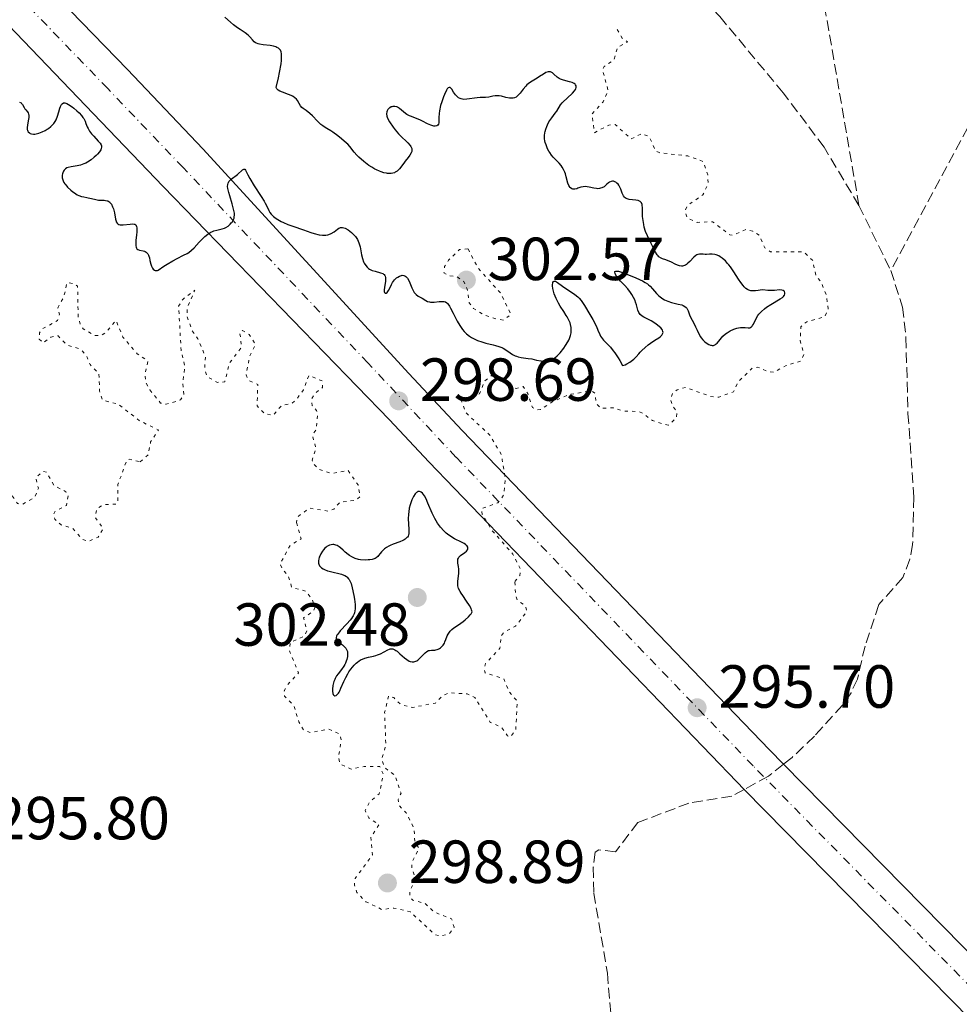
# Model space of a CAD drawing. Units: metres. Extents: x 625541 to 629017, y 4671724 to 4674097.
# Drawn here: x 626229 to 626384, y 4673588 to 4673750 of the extents above; entities that cross this region are included whole.
import ezdxf

# ---------------------------------------------------------------- set-up
doc = ezdxf.new("R2010")
doc.units = ezdxf.units.M
doc.header["$MEASUREMENT"] = 0
for name, pattern in [('DGN Style 3', [2.435891, 1.739922, -0.695969]), ('DGN Style 4', [2.785615, 1.391938, -0.695969, 0.00174, -0.695969]), ('DGN Style 5', [1.217945, 0.521977, -0.695969])]:
    doc.linetypes.add(name, pattern=pattern)
for name, color, linetype, lineweight in [('Barranco lineal', 142, 'DGN Style 3', 13), ('Cota de punto acotado terreno', 7, 'Continuous', 0), ('Curva de nivel auxiliar', 30, 'DGN Style 5', 0), ('Curva de nivel directora', 30, 'Continuous', 30), ('Eje pista sin pavimentar', 7, 'DGN Style 4', 0), ('Línea de pista sin pavimentar', 7, 'Continuous', 0), ('Pista sin pavimentar', 9, 'Continuous', 0), ('Punto acotado terreno (símbolo)', 7, 'Continuous', 0)]:
    doc.layers.add(name, color=color, linetype=linetype, lineweight=lineweight)
doc.styles.add('Style-Arial', font='arial.ttf')

# ---------------------------------------------------------------- blocks, each defined once
blk = doc.blocks.new('5PATER')
at = {"layer": 'Punto acotado terreno (símbolo)', "linetype": 'Continuous', "lineweight": 0}
h = blk.add_hatch(color=51, dxfattribs=at)
edge = h.paths.add_edge_path()
edge.add_ellipse((0, 0), major_axis=(-0.11, -0.111), ratio=0.999422, start_angle=0, end_angle=360)

msp = doc.modelspace()

# ---------------------------------------------------------------- linework, layer by layer
at = {"layer": 'Barranco lineal', "color": 142, "linetype": 'DGN Style 3', "lineweight": 13, "extrusion": (0.003686, -0.007533, 0.999965), "elevation": -32604.52, "flags": 128}
msp.add_lwpolyline([(626361.69, 4673606.47), (626366.93, 4673595.76)], dxfattribs=at)
at = {"layer": 'Barranco lineal', "color": 142, "linetype": 'DGN Style 3', "lineweight": 13}
for points in [[(626464.05, 4673811.44, 296.35), (626463.84, 4673811.36, 296.35), (626461.15, 4673810.07, 296.32), (626458.57, 4673808.56, 296.3), (626450.03, 4673802.61, 296.19), (626439.55, 4673794.93, 296.03), (626432.85, 4673789.87, 295.98), (626423.32, 4673782.57, 296.01), (626416.55, 4673777.31, 295.99), (626413.44, 4673774.82, 295.95), (626408.92, 4673770.88, 295.9), (626406.74, 4673768.83, 295.87), (626404.82, 4673766.9, 295.84), (626402.82, 4673764.62, 295.81), (626401.63, 4673763.03, 295.79), (626401.18, 4673762.37, 295.78), (626372.28, 4673708.76, 295.76)], [(626367.04, 4673719.47, 295.86), (626361.48, 4673751.69, 294.98), (626362.15, 4673761.69, 295.47), (626362.12, 4673763.24, 295.47), (626363.04, 4673773.78, 295.47), (626363.39, 4673782.76, 295.47), (626363.5, 4673784.45, 295.47)], [(626367.04, 4673719.47, 295.86), (626361.29, 4673729.08, 295.87), (626354.56, 4673738.04, 295.87), (626344.1, 4673750.61, 295.87), (626340.64, 4673754.2, 295.87), (626332.21, 4673761.17, 296.11), (626329.25, 4673762.9, 296.2), (626325.87, 4673764.51, 296.3), (626324.9, 4673764.85, 296.33), (626323.91, 4673765.05, 296.36), (626322.91, 4673765.15, 296.38), (626321.89, 4673765.16, 296.41), (626320.87, 4673765.09, 296.43), (626318.87, 4673764.81, 296.45), (626317.26, 4673764.47, 296.45)], [(626372.28, 4673708.76, 295.76), (626374.23, 4673702.73, 295.65), (626374.78, 4673697.7, 295.63), (626375.12, 4673685.2, 295.63), (626376.1, 4673671.41, 295.63), (626375.89, 4673663.61, 295.87), (626375.44, 4673661.16, 295.98), (626374.29, 4673658.16, 296.11), (626370.3, 4673653.69, 295.63), (626368.04, 4673646.87, 295.63), (626366.78, 4673641.43, 295.39), (626365.74, 4673639.17, 295.38), (626364.34, 4673637.13, 295.39), (626359.68, 4673632.01, 295.35), (626356.01, 4673628.5, 295.2), (626354.58, 4673627.38, 295.14), (626352.11, 4673625.43, 295.04), (626348.12, 4673623.22, 294.96), (626346.09, 4673622.1, 294.92), (626338.99, 4673620.97, 295.16), (626330.57, 4673617.78, 295.16), (626326.92, 4673612.97, 294.92), (626324.16, 4673613.27, 294.92), (626323.54, 4673612.91, 294.92), (626323.24, 4673610.43, 294.92), (626323.31, 4673606.13, 294.92), (626325.57, 4673592.95, 294.68), (626327.22, 4673573.02, 294.92)]]:
    msp.add_polyline3d(points, dxfattribs=at)
at = {"layer": 'Curva de nivel auxiliar', "color": 30, "linetype": 'DGN Style 5', "lineweight": 0, "flags": 128}
for points, elevation in [([(626310.31, 4673657.5), (626311.14, 4673658.5), (626311.24, 4673659.56), (626309.98, 4673662.02), (626306.5, 4673665.97), (626304.94, 4673668.57), (626304.8, 4673669.48), (626307.48, 4673670.47), (626308.5, 4673671.78), (626308.74, 4673674.39), (626308.24, 4673677.57), (626308.05, 4673678.48), (626306.24, 4673681.55), (626302.29, 4673685.28), (626301.36, 4673687.49), (626304.47, 4673688.42), (626305.31, 4673690.52), (626306.53, 4673691.53), (626308.59, 4673690.6), (626309.47, 4673689.48), (626310.52, 4673689.32), (626311.65, 4673689.64), (626312.46, 4673688.47), (626313.21, 4673686.19), (626313.87, 4673685.8), (626314.54, 4673685.86), (626316.48, 4673687.11), (626319.2, 4673688.31), (626322.97, 4673688.92), (626323.51, 4673688.56), (626323.75, 4673686.86), (626324.51, 4673686.05), (626326.5, 4673686.12), (626328.35, 4673685.6), (626330.57, 4673685.54), (626331.52, 4673685.19), (626332.98, 4673684.03), (626335.56, 4673683.25), (626336.93, 4673684.46), (626337.01, 4673685.48), (626336.23, 4673686.57), (626335.98, 4673687.53), (626336.28, 4673688.48), (626337.06, 4673689.09), (626338.49, 4673689.5), (626342.5, 4673688.02), (626343.91, 4673687.88), (626346.35, 4673688.77), (626347.07, 4673690.37), (626349.47, 4673692.71), (626350.39, 4673692.82), (626352.02, 4673692.08), (626352.98, 4673691.99), (626355.05, 4673693.09), (626357.42, 4673693.83), (626357.98, 4673694.99), (626357.34, 4673697.21), (626357.45, 4673699.5), (626358.42, 4673700.3), (626361.43, 4673701.14), (626361.96, 4673702.45), (626361.65, 4673704.75), (626360.78, 4673706.85), (626359.92, 4673707.94), (626359.41, 4673710.39), (626357.89, 4673711.85), (626352.44, 4673711.86), (626351.51, 4673712.52), (626350.59, 4673714.61), (626349.55, 4673715.22), (626348.43, 4673715.54), (626346.35, 4673714.6), (626345.76, 4673714.62), (626342.9, 4673716.81), (626340.38, 4673716.69), (626338.72, 4673717.44), (626338.34, 4673718.54), (626338.82, 4673719.52), (626341.3, 4673721.22), (626342.18, 4673723.14), (626342.11, 4673724.52), (626341.4, 4673726.72), (626338.8, 4673727.65), (626334.08, 4673728.19), (626333.48, 4673728.49), (626332.45, 4673730.88), (626331.16, 4673731.3), (626329.49, 4673730.45), (626326.83, 4673732.84), (626325.79, 4673732.72), (626323.46, 4673731.47), (626322.99, 4673734.51), (626324.84, 4673736.54), (626325.68, 4673738.4), (626324.76, 4673741.85), (626325.03, 4673742.38), (626326.64, 4673743.48), (626327.23, 4673745.51), (626328.89, 4673746.43), (626328.02, 4673747.04), (626326.95, 4673748.91)], 297.5), ([(626208.96, 4673694.46), (626209.07, 4673695.05), (626208.26, 4673696.61), (626208.22, 4673697.53), (626208.66, 4673698.43), (626208.51, 4673699.22), (626205.68, 4673700.76), (626204.51, 4673703.14), (626203.23, 4673704.2), (626203.58, 4673705.48), (626205.21, 4673707.29), (626207.51, 4673707.34), (626208.44, 4673707.94), (626209.43, 4673709.54), (626210.01, 4673712.02), (626211.52, 4673713.53), (626212.22, 4673710.15), (626211.55, 4673705.32), (626211.68, 4673704.41), (626212.43, 4673703.83), (626214.43, 4673703.83), (626215.46, 4673704.14), (626216.94, 4673705.53), (626217.93, 4673706.95), (626220.15, 4673711.52), (626220.54, 4673713.46), (626222.15, 4673716.54), (626222.78, 4673718.46), (626224.27, 4673719.39), (626224.91, 4673720.41), (626225.07, 4673721.52), (626224.78, 4673722.91), (626223.9, 4673724.89), (626223.32, 4673725.27), (626223.46, 4673728.82), (626224.13, 4673726.13), (626224.99, 4673725.03), (626226.57, 4673724.55), (626227.05, 4673724.06), (626226.97, 4673721.98), (626227.36, 4673720.6), (626226.38, 4673718.46), (626224.44, 4673716.13), (626223.57, 4673713.39), (626223.53, 4673711.46), (626222.56, 4673708.72), (626222.74, 4673707.39), (626220.41, 4673704.48), (626219.57, 4673702.32), (626219.57, 4673701.36), (626220.09, 4673700.51), (626222.22, 4673698.55), (626222.48, 4673696.49), (626223.78, 4673695.42), (626223.33, 4673692.65), (626223.81, 4673690.52), (626220.17, 4673689.46), (626220.24, 4673688.28), (626221.3, 4673687.33), (626223.56, 4673686.44), (626219.55, 4673683.89), (626219.27, 4673683.22), (626220.23, 4673682.32), (626223.72, 4673681.69), (626225.67, 4673680.65), (626226.05, 4673680.04), (626225.99, 4673679.5), (626222.46, 4673676.49), (626222.17, 4673675.64), (626222.54, 4673674.57), (626224.06, 4673673.14), (626226.69, 4673672.71), (626228.32, 4673670.34), (626229.09, 4673670.21), (626231.18, 4673671.41), (626231.76, 4673672.88), (626231.33, 4673674.54), (626232.44, 4673675.67), (626233.1, 4673675.52), (626234.32, 4673673.31), (626236.27, 4673672.31), (626236.67, 4673671.76), (626236.39, 4673670.04), (626234.51, 4673669.11), (626234.28, 4673668.58), (626234.44, 4673667.76), (626235.48, 4673666.86), (626237.49, 4673666.2), (626238.93, 4673664.47), (626240.04, 4673664.12), (626241.58, 4673664.8), (626242.46, 4673666.23), (626241.12, 4673668.08), (626241.37, 4673669.47), (626242.5, 4673670.18), (626244.52, 4673670.25), (626244.87, 4673670.52), (626244.86, 4673673.47), (626246.31, 4673677.49), (626246.79, 4673677.66), (626248.54, 4673677.23)], 297.5), ([(626302.58, 4673712.35), (626301.16, 4673712.22), (626299.35, 4673710.45), (626298.73, 4673709.43), (626298.62, 4673708.4), (626299.45, 4673707.89), (626300.8, 4673707.71), (626301.9, 4673706.95), (626302.5, 4673705.52), (626302.78, 4673703.46), (626303.47, 4673702.48), (626305.35, 4673701.38), (626307.41, 4673700.73), (626308.36, 4673700.6), (626309.68, 4673701.49), (626307.97, 4673705.01), (626304.21, 4673709.19), (626302.58, 4673712.35)], 302.5), ([(626248.54, 4673677.23), (626249.87, 4673678.43), (626250.26, 4673680.54), (626251.56, 4673682.48), (626248.48, 4673683.97), (626244.82, 4673686.79), (626242.36, 4673687.37), (626241.84, 4673688.92), (626241.74, 4673691.78), (626240.27, 4673693.25), (626239.68, 4673694.71), (626238.77, 4673695.77), (626236.48, 4673696.49), (626234.99, 4673697.99), (626233.83, 4673697.8), (626232.55, 4673696.82), (626231.89, 4673697.47), (626231.95, 4673698.51), (626232.42, 4673699.15), (626234.93, 4673700.53), (626235.21, 4673701.56), (626234.98, 4673702.62), (626235.95, 4673704.41), (626236.48, 4673706.76), (626237.64, 4673706.59), (626238.21, 4673706.17), (626238.31, 4673701.17), (626238.66, 4673699.78), (626239.13, 4673699.16), (626240.99, 4673698.06), (626242.02, 4673698.04), (626242.92, 4673698.6), (626244.55, 4673700.55), (626245.7, 4673697.77), (626248.04, 4673695.04), (626249.8, 4673693.87), (626249.35, 4673691.66), (626249.42, 4673690.41), (626250.1, 4673689.08), (626251.9, 4673686.9), (626252.8, 4673686.73), (626254.56, 4673687.2), (626255.2, 4673687.45), (626255.75, 4673688.37), (626255.55, 4673690.32), (626255.92, 4673692.96), (626255.29, 4673695.61), (626254.87, 4673702.91), (626255.55, 4673704), (626257.53, 4673705.53), (626256.29, 4673702.55), (626256.27, 4673701.21), (626257.03, 4673698.98), (626258.04, 4673697.49), (626259.29, 4673694.59), (626259.18, 4673692.59), (626259.56, 4673691.28), (626261.26, 4673690.32), (626262.47, 4673690.41), (626263.26, 4673693.49), (626265.25, 4673696.16), (626264.96, 4673698.53), (626265.39, 4673698.88), (626266.49, 4673698.2), (626267.54, 4673696.58), (626266.6, 4673694.72), (626266, 4673691.54), (626266.41, 4673690.66), (626267.92, 4673690), (626267.81, 4673686.45), (626269.07, 4673685.13), (626270.49, 4673684.9), (626271.82, 4673686.5), (626273.51, 4673686.86), (626274.19, 4673687.38), (626275.46, 4673689.1), (626276.35, 4673691.48), (626278.55, 4673690.55), (626278.59, 4673689.48), (626277.29, 4673688.44), (626276.77, 4673687.49), (626276.9, 4673686.5), (626277.63, 4673685.67), (626277.78, 4673684.91), (626277.51, 4673682.48), (626276.93, 4673681.58), (626277.5, 4673679.47), (626276.89, 4673677.5), (626277.02, 4673676.99), (626277.96, 4673675.99), (626280.15, 4673675.3), (626282.82, 4673675.8), (626284.45, 4673673.42), (626284.78, 4673671.46), (626283.9, 4673670.85), (626281.48, 4673670.59), (626280.47, 4673669.42), (626279.6, 4673669.09), (626276.44, 4673669.6), (626274.45, 4673668.14), (626274.32, 4673667.21)], 297.5), ([(626274.32, 4673667.21), (626275.05, 4673664.51), (626273.26, 4673663.45), (626271.6, 4673660.38), (626271.97, 4673659.5), (626272.95, 4673658.48), (626273.52, 4673656.53), (626275.92, 4673655.91), (626276.93, 4673654.46), (626277.32, 4673653.2), (626277.06, 4673652.6), (626275.47, 4673651.49), (626276.03, 4673649.44), (626275.62, 4673648.53), (626273.27, 4673647.48), (626273.13, 4673646.07), (626274.66, 4673642.46), (626272.85, 4673640.5), (626272.3, 4673639.49), (626272.34, 4673638.62), (626273.9, 4673636.97), (626274.67, 4673634.39), (626275.5, 4673633.02), (626276.72, 4673632.58), (626279.54, 4673633.21), (626281.38, 4673632.38), (626281.7, 4673631.36), (626281.22, 4673628.62), (626281.46, 4673627.47), (626283.34, 4673626.57), (626285.48, 4673627.02), (626288.06, 4673627.02), (626288.63, 4673625.65), (626287.93, 4673622.53), (626286.38, 4673621.19), (626285.6, 4673619.75), (626286.23, 4673618.55), (626287.91, 4673617.43), (626286.58, 4673615.35), (626286.83, 4673612.44), (626283.96, 4673608.56), (626283.86, 4673607.46), (626284.26, 4673606.24), (626285.76, 4673604.72), (626288.4, 4673603.44), (626290.36, 4673603.69), (626293.04, 4673603.09), (626297.21, 4673599.25), (626298.02, 4673599.08), (626299.48, 4673599.44), (626300.28, 4673600.54), (626299.88, 4673601.91), (626296.98, 4673603.04), (626295.45, 4673604.47), (626293.46, 4673604.98), (626292.97, 4673605.48), (626293, 4673606.53), (626293.96, 4673608.44), (626293.3, 4673610.24), (626293.35, 4673611.23), (626294.51, 4673613.53), (626293.84, 4673614.45), (626293.68, 4673616.76), (626292.41, 4673619.39), (626291.2, 4673620.58), (626291.08, 4673621.56), (626291.54, 4673622.61), (626290.54, 4673625.56), (626288.83, 4673626.85), (626288.37, 4673628.26), (626289.03, 4673630.47), (626288.84, 4673635.9), (626289.46, 4673638.64), (626290.33, 4673638.37), (626291.55, 4673637.2), (626293.41, 4673636.74), (626297.2, 4673637.47), (626298.48, 4673638.75), (626299.51, 4673639.15), (626302.47, 4673639), (626303.69, 4673638.41), (626306.26, 4673634.29), (626308.08, 4673633.51), (626309.09, 4673632.07), (626309.57, 4673631.89), (626310.46, 4673632.99), (626310.69, 4673637.76), (626309.36, 4673639.34), (626308.47, 4673641.49), (626305.41, 4673642.43), (626305.21, 4673643.11), (626305.49, 4673643.98), (626307.85, 4673646.5), (626308.07, 4673648.54), (626308.46, 4673649.13), (626310.43, 4673650.14), (626312.28, 4673652.53), (626312.05, 4673653.5), (626310.7, 4673654.43), (626310.43, 4673655.36), (626310.31, 4673657.5)], 297.5)]:
    msp.add_lwpolyline(points, dxfattribs=dict(at, elevation=elevation))
at = {"layer": 'Curva de nivel directora', "color": 30, "linetype": 'Continuous', "lineweight": 30, "elevation": 300, "flags": 128}
for points in [[(626283.08, 4673729.2), (626282.75, 4673729.56), (626282.55, 4673729.76), (626281.74, 4673730.46), (626281.12, 4673730.94), (626280.3, 4673731.54), (626279.94, 4673731.78), (626279.29, 4673732.18), (626278.84, 4673732.44), (626278.64, 4673732.58), (626278.31, 4673732.84), (626277.75, 4673733.39), (626276.92, 4673734.26), (626276.5, 4673734.65), (626275.89, 4673735.12), (626275.42, 4673735.46), (626275.21, 4673735.64), (626274.94, 4673735.92), (626274.74, 4673736.26), (626274.47, 4673736.76), (626274.29, 4673737.01), (626274.05, 4673737.24), (626273.9, 4673737.35), (626273.64, 4673737.51), (626273.44, 4673737.61), (626272.98, 4673737.78), (626271.99, 4673738.13), (626271.55, 4673738.33), (626271.3, 4673738.48), (626271.19, 4673738.57), (626271.07, 4673738.71), (626270.95, 4673738.95), (626271.32, 4673740.53), (626271.51, 4673741.41), (626271.76, 4673742.84), (626271.83, 4673743.39), (626271.85, 4673743.71), (626271.86, 4673744.25), (626271.84, 4673744.46), (626271.77, 4673744.81), (626271.65, 4673745.07), (626271.56, 4673745.2), (626271.32, 4673745.4), (626271.08, 4673745.53), (626270.91, 4673745.6), (626270.53, 4673745.72), (626269.94, 4673745.83), (626268.8, 4673745.96), (626268.22, 4673746.05), (626267.99, 4673746.1), (626267.69, 4673746.21), (626267.56, 4673746.28), (626267.34, 4673746.44), (626267.03, 4673746.76), (626266.61, 4673747.27), (626266.35, 4673747.53), (626265.85, 4673747.92), (626265.04, 4673748.46), (626264.6, 4673748.76), (626263.9, 4673749.28), (626263.43, 4673749.67), (626262.5, 4673750.5)], [(626323.98, 4673722.25), (626323.76, 4673722.26), (626323.34, 4673722.31), (626322.56, 4673722.49), (626322.22, 4673722.57), (626321.98, 4673722.59), (626321.55, 4673722.57), (626321.17, 4673722.48), (626320.71, 4673722.32), (626320.5, 4673722.25), (626320.22, 4673722.19), (626320.09, 4673722.18), (626319.89, 4673722.18), (626319.71, 4673722.23), (626319.47, 4673722.38), (626319.39, 4673722.45), (626319.29, 4673722.59), (626319.2, 4673722.76), (626319.05, 4673723.18), (626318.78, 4673724.19), (626318.63, 4673724.71), (626318.54, 4673724.95), (626318.34, 4673725.4), (626318.11, 4673725.81), (626317.94, 4673726.05), (626317.6, 4673726.47), (626317.2, 4673726.86), (626316.64, 4673727.42), (626316.34, 4673727.79), (626316.05, 4673728.21), (626315.91, 4673728.44), (626315.71, 4673728.83), (626315.45, 4673729.45), (626315.32, 4673729.88), (626315.27, 4673730.11), (626315.22, 4673730.44), (626315.21, 4673730.78), (626315.22, 4673731), (626315.27, 4673731.44), (626315.31, 4673731.66), (626315.43, 4673732.08), (626315.57, 4673732.49), (626315.69, 4673732.75), (626315.93, 4673733.24), (626316.08, 4673733.48), (626316.39, 4673733.94), (626316.97, 4673734.71), (626317.22, 4673735.05), (626317.84, 4673736.04), (626318.11, 4673736.39), (626318.28, 4673736.57), (626318.92, 4673737.17), (626319.82, 4673738), (626320.16, 4673738.39), (626320.28, 4673738.57), (626320.34, 4673738.68), (626320.41, 4673738.9), (626320.42, 4673739.01), (626320.4, 4673739.2), (626320.32, 4673739.37), (626320.23, 4673739.47), (626320.07, 4673739.6), (626319.97, 4673739.65), (626319.78, 4673739.74), (626319.33, 4673739.88), (626318.31, 4673740.14), (626317.84, 4673740.31), (626317.63, 4673740.42), (626317.28, 4673740.65), (626316.74, 4673741.14), (626316.52, 4673741.33), (626316.4, 4673741.4), (626316.17, 4673741.49), (626315.94, 4673741.52), (626315.77, 4673741.5), (626315.43, 4673741.38), (626315.01, 4673741.14), (626314.36, 4673740.71), (626313.98, 4673740.47), (626313.15, 4673739.99), (626312.71, 4673739.7), (626312.29, 4673739.34), (626312.09, 4673739.14), (626311.7, 4673738.66), (626311.2, 4673737.99), (626310.93, 4673737.69), (626310.65, 4673737.44), (626310.5, 4673737.34), (626310.26, 4673737.22), (626310, 4673737.16), (626309.81, 4673737.15), (626309.43, 4673737.17), (626308.84, 4673737.28), (626308.08, 4673737.48), (626307.74, 4673737.55), (626307.5, 4673737.57), (626307.07, 4673737.56), (626306.7, 4673737.48), (626306.24, 4673737.37), (626306, 4673737.32), (626305.44, 4673737.28)], [(626305.44, 4673737.28), (626304.57, 4673737.27), (626304.07, 4673737.23), (626302.41, 4673736.99), (626301.89, 4673736.97), (626301.65, 4673737), (626301.43, 4673737.05), (626301.3, 4673737.1), (626301.04, 4673737.23), (626300.72, 4673737.49), (626300.53, 4673737.7), (626300.2, 4673738.17), (626299.91, 4673738.64), (626299.77, 4673738.82), (626299.63, 4673738.93), (626299.45, 4673738.95), (626299.31, 4673738.87), (626299.16, 4673738.71), (626299.01, 4673738.46), (626298.68, 4673737.77), (626298.53, 4673737.39), (626298.25, 4673736.58), (626298.06, 4673735.95), (626297.86, 4673735.06), (626297.81, 4673734.66), (626297.76, 4673734), (626297.76, 4673733.09), (626297.73, 4673732.89), (626297.63, 4673732.71), (626297.43, 4673732.58), (626297.15, 4673732.54), (626296.93, 4673732.56), (626296.78, 4673732.59), (626296.46, 4673732.69), (626295.89, 4673732.94), (626295.08, 4673733.38), (626294.63, 4673733.59), (626293.91, 4673733.87), (626293.25, 4673734.12), (626292.94, 4673734.25), (626292.5, 4673734.49), (626292.3, 4673734.62), (626291.93, 4673734.91), (626291.29, 4673735.47), (626290.98, 4673735.67), (626290.83, 4673735.74), (626290.51, 4673735.81), (626290.2, 4673735.81), (626290.01, 4673735.76), (626289.89, 4673735.72), (626289.67, 4673735.6), (626289.56, 4673735.51), (626289.39, 4673735.31), (626289.27, 4673735.08), (626289.21, 4673734.92), (626289.16, 4673734.57), (626289.19, 4673734.22), (626289.24, 4673734.04), (626289.36, 4673733.75), (626289.64, 4673733.24), (626290.22, 4673732.39), (626290.57, 4673731.94), (626291.13, 4673731.3), (626291.68, 4673730.73), (626292.37, 4673730.09), (626292.67, 4673729.79), (626293.03, 4673729.39), (626293.16, 4673729.19), (626293.27, 4673728.98), (626293.3, 4673728.87), (626293.33, 4673728.65), (626293.33, 4673728.53), (626293.3, 4673728.36), (626293.23, 4673728.17), (626293.01, 4673727.78), (626292.71, 4673727.36), (626292.23, 4673726.77), (626291.98, 4673726.46), (626291.26, 4673725.54), (626291.01, 4673725.27), (626290.88, 4673725.15), (626290.59, 4673724.95), (626290.44, 4673724.87), (626290.19, 4673724.78), (626289.92, 4673724.74), (626289.73, 4673724.73), (626289.33, 4673724.75), (626289.13, 4673724.78), (626288.71, 4673724.88), (626288.29, 4673725.01), (626288.01, 4673725.11), (626287.48, 4673725.34), (626287.21, 4673725.48), (626286.7, 4673725.77), (626286.24, 4673726.07), (626285.95, 4673726.27), (626285.4, 4673726.72), (626284.61, 4673727.43), (626284.25, 4673727.78), (626283.8, 4673728.28), (626283.08, 4673729.2)], [(626228.64, 4673736.51), (626228.89, 4673736.38), (626228.98, 4673736.29), (626229.14, 4673736.1), (626229.38, 4673735.65), (626229.52, 4673735.43), (626229.7, 4673735.23), (626229.95, 4673734.93), (626230.05, 4673734.75), (626230.13, 4673734.54), (626230.15, 4673734.42), (626230.17, 4673734.22), (626230.16, 4673733.98), (626230.08, 4673733.45), (626229.95, 4673732.7), (626229.91, 4673732.34), (626229.92, 4673732.02), (626229.95, 4673731.88), (626230.02, 4673731.7), (626230.09, 4673731.6), (626230.27, 4673731.43), (626230.38, 4673731.37), (626230.64, 4673731.29), (626230.93, 4673731.26), (626231.14, 4673731.26), (626231.59, 4673731.33), (626231.85, 4673731.4), (626232.38, 4673731.59), (626232.89, 4673731.85), (626233.22, 4673732.04), (626233.42, 4673732.18), (626233.79, 4673732.47), (626233.97, 4673732.64), (626234.29, 4673732.98), (626234.54, 4673733.34), (626234.68, 4673733.6), (626234.92, 4673734.18), (626235.13, 4673734.9), (626235.31, 4673735.53), (626235.41, 4673735.8), (626235.57, 4673736.13), (626235.67, 4673736.24), (626235.87, 4673736.37), (626236.12, 4673736.38), (626236.3, 4673736.34), (626236.44, 4673736.28), (626236.74, 4673736.12), (626237.31, 4673735.73), (626237.58, 4673735.53), (626238.1, 4673735.09), (626238.46, 4673734.76), (626238.87, 4673734.3), (626239.09, 4673734), (626239.22, 4673733.79), (626239.44, 4673733.36)], [(626239.44, 4673733.36), (626239.59, 4673732.99), (626239.82, 4673732.45), (626239.95, 4673732.17), (626240.19, 4673731.75), (626240.34, 4673731.53), (626240.5, 4673731.31), (626240.88, 4673730.88), (626241.63, 4673730.08), (626241.92, 4673729.73), (626242.09, 4673729.45), (626242.14, 4673729.32), (626242.17, 4673729.12), (626242.12, 4673728.82), (626242.05, 4673728.66), (626241.8, 4673728.31), (626241.49, 4673727.94), (626241.29, 4673727.74), (626240.97, 4673727.44), (626240.44, 4673727), (626239.86, 4673726.62), (626239.57, 4673726.46), (626239.27, 4673726.33), (626238.69, 4673726.13), (626238.14, 4673726.01), (626237.17, 4673725.86), (626236.67, 4673725.74), (626236.46, 4673725.67), (626236.2, 4673725.51), (626235.99, 4673725.29), (626235.9, 4673725.16), (626235.77, 4673724.88), (626235.72, 4673724.72), (626235.67, 4673724.46), (626235.67, 4673724.17), (626235.69, 4673724.02), (626235.77, 4673723.7), (626235.83, 4673723.54), (626235.96, 4673723.29), (626236.12, 4673723.03), (626236.25, 4673722.86), (626236.56, 4673722.52), (626237.08, 4673722.03), (626237.44, 4673721.73), (626237.69, 4673721.55), (626238.16, 4673721.26), (626238.41, 4673721.14), (626238.85, 4673720.97), (626239.25, 4673720.88), (626239.73, 4673720.8), (626239.96, 4673720.76), (626240.5, 4673720.63), (626241.24, 4673720.44), (626241.64, 4673720.38), (626242.04, 4673720.36), (626242.58, 4673720.35), (626242.84, 4673720.32), (626243.09, 4673720.26), (626243.2, 4673720.22), (626243.37, 4673720.13), (626243.52, 4673720.01), (626243.61, 4673719.91), (626243.78, 4673719.68), (626243.99, 4673719.27), (626244.11, 4673718.95), (626244.17, 4673718.73), (626244.28, 4673718.26), (626244.46, 4673717.21), (626244.55, 4673716.91), (626244.6, 4673716.77), (626244.75, 4673716.54), (626244.85, 4673716.45), (626245.02, 4673716.35), (626245.23, 4673716.29), (626245.39, 4673716.27), (626245.75, 4673716.28), (626246.88, 4673716.42), (626247.35, 4673716.45), (626247.54, 4673716.42), (626247.64, 4673716.39), (626247.8, 4673716.28), (626247.94, 4673716.02), (626247.98, 4673715.79), (626247.98, 4673715.6), (626247.96, 4673715.16), (626247.91, 4673714.58), (626247.82, 4673713.74), (626247.8, 4673713.35), (626247.82, 4673712.82), (626247.86, 4673712.62), (626247.93, 4673712.45), (626247.99, 4673712.36), (626248.13, 4673712.23), (626248.4, 4673712.13), (626249, 4673712.03), (626249.26, 4673711.97), (626249.38, 4673711.91), (626249.54, 4673711.8), (626249.7, 4673711.64), (626249.77, 4673711.53), (626249.9, 4673711.28)], [(626249.9, 4673711.28), (626249.96, 4673711.12), (626250.05, 4673710.85), (626250.15, 4673710.42), (626250.3, 4673709.8), (626250.39, 4673709.5), (626250.51, 4673709.24), (626250.58, 4673709.12), (626250.69, 4673708.97), (626250.88, 4673708.82), (626250.99, 4673708.78), (626251.18, 4673708.75), (626251.4, 4673708.78), (626251.52, 4673708.82), (626252.44, 4673709.45), (626252.98, 4673709.8), (626253.9, 4673710.35), (626254.64, 4673710.76), (626255.7, 4673711.27), (626256.27, 4673711.56), (626256.53, 4673711.72), (626256.99, 4673712.09), (626257.42, 4673712.52), (626258.27, 4673713.44), (626258.88, 4673714.06), (626259.21, 4673714.35), (626259.7, 4673714.74), (626260.19, 4673715.06), (626260.43, 4673715.19), (626260.68, 4673715.29), (626261.15, 4673715.43), (626262.04, 4673715.61), (626262.46, 4673715.75), (626262.65, 4673715.84), (626263.03, 4673716.08), (626263.37, 4673716.38), (626263.56, 4673716.6), (626263.68, 4673716.75), (626263.86, 4673717.05), (626264.01, 4673717.39), (626264.05, 4673717.57), (626264.08, 4673717.94), (626264.06, 4673718.21), (626263.94, 4673718.86), (626263.69, 4673719.76), (626263.3, 4673721.05), (626263.13, 4673721.64), (626262.98, 4673722.3), (626262.95, 4673722.58), (626262.97, 4673722.95), (626263.03, 4673723.17), (626263.07, 4673723.27), (626263.15, 4673723.42), (626263.26, 4673723.55), (626263.54, 4673723.81), (626264.58, 4673724.58), (626265.42, 4673725.34), (626265.62, 4673725.46), (626265.77, 4673725.46), (626265.9, 4673725.31), (626266.26, 4673724.54), (626266.59, 4673723.91), (626267.34, 4673722.69), (626268.49, 4673720.94), (626268.96, 4673720.18), (626269.14, 4673719.87), (626269.4, 4673719.35), (626269.74, 4673718.63), (626269.92, 4673718.32), (626270.14, 4673718.04), (626270.28, 4673717.89), (626270.52, 4673717.67), (626270.95, 4673717.33), (626271.49, 4673716.99), (626271.8, 4673716.82), (626272.14, 4673716.66), (626272.89, 4673716.35), (626273.71, 4673716.05), (626275.47, 4673715.45), (626276.66, 4673715.04), (626277.24, 4673714.86), (626278.06, 4673714.65), (626278.57, 4673714.58), (626278.81, 4673714.57), (626279.15, 4673714.58), (626279.47, 4673714.64), (626279.66, 4673714.7), (626280.02, 4673714.86), (626280.5, 4673715.16), (626281.04, 4673715.56), (626281.28, 4673715.72), (626281.45, 4673715.79), (626281.56, 4673715.83), (626281.77, 4673715.85), (626281.88, 4673715.85), (626282.1, 4673715.81), (626282.32, 4673715.72), (626282.8, 4673715.44), (626283.35, 4673715.05), (626283.62, 4673714.8), (626284.02, 4673714.38)], [(626352.66, 4673705.46), (626352.02, 4673705.49), (626351.18, 4673705.55), (626350.74, 4673705.53), (626350.42, 4673705.49), (626349.98, 4673705.42), (626349.76, 4673705.39), (626349.41, 4673705.4), (626349.23, 4673705.42), (626348.87, 4673705.54), (626348.68, 4673705.63), (626348.41, 4673705.82), (626348.13, 4673706.08), (626347.94, 4673706.3), (626347.56, 4673706.78), (626347.18, 4673707.34), (626346.42, 4673708.52), (626345.85, 4673709.35), (626345.57, 4673709.71), (626345.39, 4673709.93), (626345.02, 4673710.33), (626344.84, 4673710.5), (626344.48, 4673710.8), (626344.13, 4673711.04), (626343.91, 4673711.16), (626343.48, 4673711.34), (626343.25, 4673711.41), (626342.81, 4673711.46), (626342.41, 4673711.45), (626341.92, 4673711.41), (626341.69, 4673711.41), (626341.37, 4673711.43), (626340.96, 4673711.48), (626340.76, 4673711.48), (626340.46, 4673711.41), (626340.31, 4673711.34), (626340.15, 4673711.24), (626339.82, 4673710.96), (626339.16, 4673710.26), (626338.84, 4673709.95), (626338.58, 4673709.73), (626338.45, 4673709.65), (626338.25, 4673709.56), (626337.95, 4673709.49), (626337.8, 4673709.49), (626337.46, 4673709.54), (626337.27, 4673709.6), (626336.87, 4673709.76), (626336.01, 4673710.17), (626335.58, 4673710.35), (626335.17, 4673710.5), (626334.65, 4673710.68), (626334.41, 4673710.79), (626334.07, 4673711.02), (626333.92, 4673711.16), (626333.77, 4673711.34), (626333.5, 4673711.76), (626333.25, 4673712.24), (626332.94, 4673712.9), (626332.8, 4673713.22), (626332.16, 4673714.47), (626331.87, 4673715.17), (626331.65, 4673715.93), (626331.56, 4673716.35), (626331.44, 4673717), (626331.37, 4673717.66), (626331.35, 4673717.98), (626331.34, 4673719.16), (626331.31, 4673719.49), (626331.28, 4673719.63), (626331.17, 4673719.89), (626331.1, 4673720), (626330.95, 4673720.13), (626330.76, 4673720.23), (626330.61, 4673720.28), (626330.27, 4673720.34), (626329.14, 4673720.48), (626328.81, 4673720.57), (626328.67, 4673720.63), (626328.49, 4673720.75), (626328.38, 4673720.84), (626328.22, 4673721.08), (626328.02, 4673721.5), (626327.77, 4673722.16), (626327.61, 4673722.52), (626327.43, 4673722.83), (626327.32, 4673722.98), (626327.14, 4673723.17), (626326.93, 4673723.33), (626326.81, 4673723.39), (626326.56, 4673723.46), (626326.43, 4673723.47), (626326.21, 4673723.44), (626325.9, 4673723.32), (626325.73, 4673723.22), (626325.46, 4673723.01), (626325.02, 4673722.57), (626324.66, 4673722.39), (626324.43, 4673722.32), (626324.28, 4673722.29), (626323.98, 4673722.25)], [(626284.02, 4673714.38), (626284.25, 4673714.06), (626284.36, 4673713.89), (626284.5, 4673713.61), (626284.61, 4673713.31), (626284.78, 4673712.68), (626285.01, 4673711.36), (626285.16, 4673710.74), (626285.36, 4673710.19), (626285.47, 4673709.97), (626285.72, 4673709.57), (626285.95, 4673709.32), (626286.2, 4673709.1), (626286.34, 4673709.01), (626286.55, 4673708.89), (626286.78, 4673708.78), (626287.27, 4673708.63), (626288.18, 4673708.4), (626288.54, 4673708.25), (626288.67, 4673708.16), (626288.75, 4673708.08), (626288.86, 4673707.92), (626288.91, 4673707.83), (626288.96, 4673707.63), (626288.98, 4673707.42), (626288.96, 4673706.93), (626288.86, 4673706.33), (626288.75, 4673705.59), (626288.75, 4673705.3), (626288.82, 4673705.11), (626288.95, 4673705.02), (626289.11, 4673705.05), (626289.23, 4673705.13), (626289.39, 4673705.32), (626289.48, 4673705.47), (626289.68, 4673705.85), (626289.98, 4673706.46), (626290.16, 4673706.77), (626290.48, 4673707.21), (626290.82, 4673707.55), (626291.01, 4673707.69), (626291.3, 4673707.85), (626291.6, 4673707.95), (626291.74, 4673707.97), (626292.02, 4673707.95), (626292.16, 4673707.91), (626292.35, 4673707.79), (626292.52, 4673707.62), (626292.62, 4673707.48), (626292.82, 4673707.14), (626292.99, 4673706.75), (626293.33, 4673705.93), (626293.59, 4673705.38), (626293.73, 4673705.16), (626293.83, 4673705.03), (626294.04, 4673704.8), (626294.37, 4673704.55), (626295.02, 4673704.18), (626295.62, 4673703.83), (626295.92, 4673703.68), (626296.25, 4673703.58), (626296.42, 4673703.54), (626296.61, 4673703.53), (626297.01, 4673703.54), (626297.83, 4673703.64), (626298.21, 4673703.68), (626298.52, 4673703.68), (626298.66, 4673703.66), (626298.87, 4673703.58), (626299.08, 4673703.44), (626299.19, 4673703.34), (626299.41, 4673703.06), (626299.53, 4673702.89), (626299.71, 4673702.57), (626300.12, 4673701.74), (626300.56, 4673700.85), (626300.8, 4673700.39), (626301.21, 4673699.69), (626301.68, 4673699.03), (626301.94, 4673698.72), (626302.36, 4673698.3), (626302.82, 4673697.93), (626303.14, 4673697.72), (626303.36, 4673697.6), (626303.82, 4673697.37), (626304.17, 4673697.23), (626304.86, 4673696.98), (626305.54, 4673696.8), (626306.73, 4673696.52), (626307.1, 4673696.42), (626307.69, 4673696.25), (626308.14, 4673696.07), (626308.4, 4673695.94), (626308.84, 4673695.66), (626309.53, 4673695.17), (626309.92, 4673694.92), (626310.35, 4673694.71), (626310.59, 4673694.62), (626310.84, 4673694.55), (626311.37, 4673694.43), (626312.51, 4673694.28)], [(626329.89, 4673704.32), (626329.59, 4673704.82), (626329.38, 4673705.15), (626328.92, 4673705.76), (626328.39, 4673706.35), (626327.74, 4673707.03), (626327.44, 4673707.36), (626327.11, 4673707.78), (626326.97, 4673707.98), (626326.83, 4673708.25), (626326.77, 4673708.47), (626326.8, 4673708.61), (626326.94, 4673708.67), (626327.17, 4673708.66), (626327.38, 4673708.63), (626327.89, 4673708.48), (626328.61, 4673708.23), (626330.15, 4673707.63), (626330.99, 4673707.25), (626331.33, 4673707.08), (626331.8, 4673706.81), (626332.16, 4673706.56), (626332.34, 4673706.42), (626332.6, 4673706.18), (626333.01, 4673705.74), (626333.65, 4673704.99), (626334.03, 4673704.6), (626334.47, 4673704.24), (626334.72, 4673704.08), (626334.98, 4673703.94), (626335.55, 4673703.7), (626336.14, 4673703.51), (626337.24, 4673703.24), (626337.81, 4673703.08), (626338.04, 4673703), (626338.33, 4673702.85), (626338.56, 4673702.66), (626338.66, 4673702.55), (626338.74, 4673702.42), (626338.88, 4673702.13), (626339.12, 4673701.44), (626339.26, 4673701.08), (626339.52, 4673700.55), (626339.91, 4673699.86), (626340.1, 4673699.5), (626340.34, 4673698.94), (626340.68, 4673698.19), (626340.9, 4673697.83), (626341.02, 4673697.66), (626341.31, 4673697.33), (626341.62, 4673697.03), (626341.84, 4673696.86), (626342.27, 4673696.58), (626342.54, 4673696.46), (626342.67, 4673696.43), (626342.85, 4673696.4), (626343.04, 4673696.41), (626343.3, 4673696.51), (626343.39, 4673696.57), (626343.52, 4673696.67), (626343.66, 4673696.8), (626343.94, 4673697.14), (626344.37, 4673697.66), (626344.62, 4673697.94), (626345.04, 4673698.33), (626345.29, 4673698.51), (626345.82, 4673698.83), (626346.4, 4673699.08), (626346.91, 4673699.24), (626347.16, 4673699.3), (626347.53, 4673699.35), (626347.78, 4673699.36), (626348.25, 4673699.35), (626348.79, 4673699.32), (626349.02, 4673699.34), (626349.22, 4673699.41), (626349.31, 4673699.47), (626349.43, 4673699.58), (626349.51, 4673699.68), (626349.65, 4673699.92), (626350.09, 4673700.84), (626350.37, 4673701.34), (626350.55, 4673701.58), (626350.96, 4673702.03), (626351.44, 4673702.45), (626351.78, 4673702.71), (626352.51, 4673703.18), (626354.06, 4673704.07), (626354.44, 4673704.34), (626354.59, 4673704.48), (626354.7, 4673704.62), (626354.75, 4673704.72), (626354.82, 4673704.9), (626354.83, 4673705.07), (626354.77, 4673705.28), (626354.7, 4673705.36), (626354.56, 4673705.47), (626354.32, 4673705.54), (626353.96, 4673705.56), (626353.1, 4673705.48), (626352.66, 4673705.46)], [(626312.51, 4673694.28), (626313.08, 4673694.19), (626313.9, 4673694), (626314.57, 4673693.85), (626314.9, 4673693.79), (626315.36, 4673693.76), (626315.8, 4673693.8), (626316.01, 4673693.86), (626316.43, 4673694.05), (626316.72, 4673694.23), (626316.91, 4673694.37), (626317.3, 4673694.72), (626317.76, 4673695.22), (626318.37, 4673695.98), (626318.65, 4673696.38), (626319.02, 4673696.98), (626319.18, 4673697.27), (626319.3, 4673697.54), (626319.48, 4673698.05), (626319.58, 4673698.51), (626319.61, 4673698.8), (626319.59, 4673699.35), (626319.49, 4673699.88), (626319.4, 4673700.16), (626319.22, 4673700.6), (626318.95, 4673701.1), (626318.79, 4673701.37), (626318.39, 4673701.99), (626317.8, 4673702.91), (626317.5, 4673703.39), (626317.1, 4673704.14), (626316.93, 4673704.52), (626316.79, 4673704.89), (626316.72, 4673705.13), (626316.6, 4673705.59), (626316.57, 4673705.81), (626316.52, 4673706.21), (626316.52, 4673706.44), (626316.55, 4673706.7), (626316.58, 4673706.8), (626316.67, 4673706.97), (626316.77, 4673707.02), (626317.03, 4673706.99), (626317.36, 4673706.8), (626318.18, 4673706.18), (626320.21, 4673704.83), (626320.68, 4673704.44), (626320.9, 4673704.21), (626321.23, 4673703.82), (626321.78, 4673703.02), (626322.69, 4673701.52), (626323.15, 4673700.69), (626323.74, 4673699.54), (626324.01, 4673698.92), (626324.3, 4673698.24), (626324.45, 4673697.93), (626324.75, 4673697.49), (626324.94, 4673697.26), (626326.06, 4673696.11), (626326.54, 4673695.54), (626326.8, 4673695.2), (626327.33, 4673694.39), (626327.61, 4673693.92), (626328.04, 4673693.1), (626328.49, 4673693.24), (626328.77, 4673693.36), (626329.26, 4673693.65), (626329.49, 4673693.81), (626329.9, 4673694.16), (626330.28, 4673694.54), (626330.75, 4673695.05), (626330.98, 4673695.3), (626331.24, 4673695.57), (626331.77, 4673696.06), (626332.31, 4673696.5), (626332.67, 4673696.77), (626333.37, 4673697.26), (626334.02, 4673697.69), (626334.29, 4673697.9), (626334.51, 4673698.11), (626334.6, 4673698.22), (626334.71, 4673698.43), (626334.74, 4673698.55), (626334.72, 4673698.72), (626334.65, 4673698.91), (626334.57, 4673699.04), (626334.35, 4673699.3), (626333.9, 4673699.71), (626333.54, 4673699.97), (626332.78, 4673700.44), (626332.24, 4673700.73), (626331.59, 4673701.08), (626331.31, 4673701.24), (626330.97, 4673701.51), (626330.83, 4673701.66), (626330.73, 4673701.83), (626330.57, 4673702.2), (626330.36, 4673703.08), (626330.22, 4673703.56), (626330.13, 4673703.81), (626329.89, 4673704.32)], [(626302.39, 4673663.43), (626302.3, 4673663.51), (626302.15, 4673663.63), (626301.96, 4673663.75), (626301.5, 4673663.99), (626300.36, 4673664.55), (626299.75, 4673664.9), (626299.22, 4673665.28), (626298.96, 4673665.49), (626298.59, 4673665.84), (626298.05, 4673666.44), (626297.55, 4673667.13), (626297.32, 4673667.5), (626297.1, 4673667.9), (626296.69, 4673668.75), (626295.98, 4673670.42), (626295.66, 4673671.13), (626295.39, 4673671.63), (626295.25, 4673671.84), (626295.06, 4673672.08), (626294.86, 4673672.25), (626294.77, 4673672.31), (626294.57, 4673672.36), (626294.33, 4673672.32), (626294.18, 4673672.23), (626294.08, 4673672.15), (626293.89, 4673671.94), (626293.61, 4673671.52), (626293.44, 4673671.19), (626293.33, 4673670.95), (626293.14, 4673670.45), (626293.05, 4673670.16), (626292.9, 4673669.57), (626292.8, 4673668.98), (626292.76, 4673668.59), (626292.72, 4673667.82), (626292.76, 4673667.01), (626292.83, 4673666.05), (626292.83, 4673665.64), (626292.8, 4673665.33), (626292.76, 4673665.19), (626292.69, 4673664.99), (626292.58, 4673664.81), (626292.51, 4673664.73), (626292.23, 4673664.49), (626292.05, 4673664.38), (626291.84, 4673664.27), (626291.36, 4673664.06), (626290.27, 4673663.64), (626289.77, 4673663.44), (626289.55, 4673663.33), (626289.16, 4673663.11), (626288.84, 4673662.89), (626288.65, 4673662.73), (626288.33, 4673662.4), (626288.12, 4673662.13), (626287.84, 4673661.77), (626287.69, 4673661.61), (626287.44, 4673661.39), (626287.29, 4673661.3), (626287.13, 4673661.23), (626286.78, 4673661.13), (626286.39, 4673661.07), (626286.12, 4673661.05), (626285.6, 4673661.04), (626284.86, 4673661.09), (626284.51, 4673661.15), (626283.98, 4673661.31), (626283.42, 4673661.57), (626283.05, 4673661.8), (626282.8, 4673661.97), (626282.32, 4673662.35), (626281.99, 4673662.66), (626281.55, 4673663.05), (626281.33, 4673663.22), (626280.99, 4673663.43), (626280.81, 4673663.51), (626280.47, 4673663.58), (626280.29, 4673663.59), (626280.02, 4673663.56), (626279.74, 4673663.48), (626279.61, 4673663.42), (626279.33, 4673663.27), (626279.2, 4673663.17), (626279, 4673663), (626278.75, 4673662.73), (626278.59, 4673662.52), (626278.31, 4673662.06), (626278.14, 4673661.7), (626278.07, 4673661.52), (626277.97, 4673661.16), (626277.94, 4673660.99), (626277.93, 4673660.74), (626277.96, 4673660.51), (626277.99, 4673660.37), (626278.12, 4673660.11), (626278.2, 4673659.99), (626278.42, 4673659.78), (626278.69, 4673659.59), (626278.9, 4673659.48), (626279.39, 4673659.29)], [(626281.32, 4673639.27), (626281.43, 4673639.46), (626281.64, 4673639.91), (626282.11, 4673641.03), (626282.43, 4673641.68), (626282.77, 4673642.29), (626282.96, 4673642.6), (626283.27, 4673643.05), (626283.79, 4673643.69), (626284.16, 4673644.06), (626284.35, 4673644.23), (626284.65, 4673644.45), (626284.95, 4673644.63), (626285.16, 4673644.73), (626285.57, 4673644.89), (626286.19, 4673645.05), (626286.99, 4673645.22), (626287.37, 4673645.31), (626287.64, 4673645.4), (626288.14, 4673645.61), (626289.35, 4673646.24), (626289.63, 4673646.36), (626289.77, 4673646.4), (626289.97, 4673646.42), (626290.18, 4673646.39), (626290.29, 4673646.35), (626290.53, 4673646.24), (626290.66, 4673646.15), (626290.88, 4673646), (626291.36, 4673645.57), (626292.1, 4673644.92), (626292.49, 4673644.63), (626292.88, 4673644.4), (626293.07, 4673644.32), (626293.36, 4673644.26), (626293.63, 4673644.26), (626293.8, 4673644.3), (626294.13, 4673644.45), (626294.29, 4673644.56), (626294.59, 4673644.8), (626295.36, 4673645.6), (626295.53, 4673645.75), (626295.82, 4673645.98), (626296.09, 4673646.11), (626296.25, 4673646.16), (626296.56, 4673646.2), (626296.79, 4673646.2), (626297.1, 4673646.2), (626297.27, 4673646.22), (626297.52, 4673646.28), (626297.65, 4673646.34), (626297.9, 4673646.48), (626298.02, 4673646.57), (626298.21, 4673646.73), (626298.47, 4673647.02), (626298.69, 4673647.36), (626298.78, 4673647.55), (626298.92, 4673647.95), (626299.13, 4673648.54), (626299.29, 4673648.85), (626299.51, 4673649.18), (626299.66, 4673649.34), (626299.92, 4673649.59), (626300.24, 4673649.85), (626301.01, 4673650.38), (626301.76, 4673650.91), (626302.13, 4673651.2), (626302.65, 4673651.68), (626302.96, 4673652.02), (626303.1, 4673652.2), (626303.29, 4673652.49), (626303.18, 4673652.83), (626303.08, 4673653.07), (626302.83, 4673653.55), (626302.36, 4673654.27), (626301.71, 4673655.18), (626301.44, 4673655.59), (626301.27, 4673655.86), (626301.04, 4673656.35), (626300.93, 4673656.77), (626300.89, 4673657.03), (626300.91, 4673657.55), (626301.07, 4673658.85), (626301.09, 4673659.31), (626301.08, 4673659.54), (626301.01, 4673659.98), (626300.92, 4673660.55), (626300.89, 4673660.81), (626300.91, 4673661.06), (626300.93, 4673661.18), (626300.99, 4673661.35), (626301.09, 4673661.51), (626301.17, 4673661.61), (626301.37, 4673661.79), (626302.06, 4673662.29), (626302.34, 4673662.52), (626302.51, 4673662.74), (626302.55, 4673662.85), (626302.58, 4673663.02), (626302.54, 4673663.18), (626302.39, 4673663.43)], [(626279.39, 4673659.29), (626279.7, 4673659.2), (626280.37, 4673659.05), (626281.3, 4673658.84), (626281.73, 4673658.72), (626282.12, 4673658.57), (626282.3, 4673658.48), (626282.53, 4673658.32), (626282.66, 4673658.21), (626282.9, 4673657.96), (626282.99, 4673657.81), (626283.16, 4673657.51), (626283.3, 4673657.18), (626283.5, 4673656.44), (626283.76, 4673655.22), (626283.86, 4673654.6), (626283.96, 4673653.72), (626283.98, 4673653.24), (626283.97, 4673653.01), (626283.93, 4673652.68), (626283.86, 4673652.35), (626283.8, 4673652.19), (626283.65, 4673651.85), (626283.54, 4673651.67), (626283.36, 4673651.4), (626283.14, 4673651.11), (626282.61, 4673650.51), (626281.51, 4673649.35), (626281.1, 4673648.85), (626280.97, 4673648.64), (626280.9, 4673648.51), (626280.83, 4673648.28), (626280.82, 4673648.18), (626280.85, 4673647.99), (626280.94, 4673647.82), (626281.03, 4673647.72), (626281.25, 4673647.52), (626281.91, 4673647.04), (626282.24, 4673646.75), (626282.43, 4673646.53), (626282.51, 4673646.4), (626282.61, 4673646.2), (626282.69, 4673645.98), (626282.72, 4673645.82), (626282.74, 4673645.49), (626282.72, 4673645.14), (626282.61, 4673644.64), (626282.52, 4673644.39), (626282.36, 4673644.02), (626282.26, 4673643.83), (626282.09, 4673643.56), (626281.71, 4673643.02), (626281.17, 4673642.3), (626280.91, 4673641.93), (626280.69, 4673641.54), (626280.6, 4673641.34), (626280.47, 4673641.02), (626280.41, 4673640.81), (626280.31, 4673640.38), (626280.25, 4673639.78), (626280.25, 4673639.42), (626280.32, 4673639.03), (626280.37, 4673638.88), (626280.44, 4673638.76), (626280.63, 4673638.67), (626280.85, 4673638.74), (626281.01, 4673638.86), (626281.22, 4673639.11), (626281.32, 4673639.27)]]:
    msp.add_lwpolyline(points, dxfattribs=at)
at = {"layer": 'Eje pista sin pavimentar', "color": 7, "linetype": 'DGN Style 4', "lineweight": 0}
msp.add_polyline3d([(626629.2, 4673340.59, 296), (626528.97, 4673444.81, 296.06), (626509.74, 4673464.35, 296.1), (626507.04, 4673467.09, 296.08), (626349.57, 4673627.13, 295.53), (626300.59, 4673678.02, 298.04), (626286.07, 4673693.53, 298.91), (626255.6, 4673725.74, 300.52), (626243.18, 4673738.75, 301.04), (626230.01, 4673752.41, 301.88), (626223.35, 4673759.27, 302.53), (626218.18, 4673764.6, 302.52), (626208.36, 4673774.66, 302.97), (626197.16, 4673786.08, 302.99), (626175.39, 4673808.15, 303.21), (626164.35, 4673819.31, 303.04), (626150.19, 4673833.44, 303), (626115.36, 4673867.9, 303.42), (626105.46, 4673877.81, 303.33), (626097.04, 4673886.35, 303.29), (626085.91, 4673897.85, 303.21), (626014.96, 4673972.24, 302.64)], dxfattribs=at)
at = {"layer": 'Línea de pista sin pavimentar', "color": 7, "linetype": 'Continuous', "lineweight": 0}
for points in [[(626477.4, 4673491.85, 295.97), (626348.13, 4673623.22, 295.38), (626346.88, 4673624.5, 295.35), (626296.15, 4673677.21, 298.25), (626289.64, 4673684.16, 298.85), (626252.35, 4673722.63, 300.53), (626226.79, 4673749.28, 301.86), (626217.19, 4673759.16, 302.3), (626214.97, 4673761.46, 302.56), (626205.15, 4673771.51, 303), (626193.96, 4673782.92, 302.98), (626172.2, 4673804.99, 303.14), (626161.17, 4673816.13, 302.88), (626147.03, 4673830.25, 302.92), (626112.2, 4673864.71, 303.47), (626102.28, 4673874.63, 303.39), (626093.83, 4673883.21, 303.37), (626082.68, 4673894.73, 303.26), (626011.76, 4673969.08, 302.6)], [(626538.58, 4673440.24, 296.05), (626531.67, 4673447.43, 296.11), (626511.83, 4673467.59, 296.12), (626354.59, 4673627.38, 295.64), (626352.27, 4673629.75, 295.7), (626301.61, 4673682.38, 298), (626292.83, 4673691.76, 298.41), (626258.87, 4673728.84, 300.5), (626246.44, 4673741.87, 300.9), (626233.25, 4673755.54, 301.89), (626229.53, 4673759.37, 302.77), (626221.41, 4673767.74, 302.6), (626211.58, 4673777.81, 302.93), (626200.38, 4673789.24, 302.99), (626178.6, 4673811.31, 303.29), (626167.55, 4673822.49, 303.21), (626153.37, 4673836.63, 303.09), (626118.54, 4673871.09, 303.36), (626108.66, 4673880.98, 303.26), (626100.27, 4673889.49, 303.21), (626089.17, 4673900.97, 303.15), (626055.88, 4673935.87, 302.93)]]:
    msp.add_polyline3d(points, dxfattribs=at)
at = {"layer": 'Pista sin pavimentar', "color": 9, "linetype": 'Continuous', "lineweight": 0}
for points in [[(626532.59, 4673435.6, 295.81), (626526.28, 4673442.18, 296), (626507.65, 4673461.11, 296.08), (626482.42, 4673486.75, 295.86), (626477.4, 4673491.85, 295.97), (626348.13, 4673623.22, 295.38), (626346.88, 4673624.5, 295.35), (626296.15, 4673677.21, 298.25), (626289.64, 4673684.16, 298.85), (626252.35, 4673722.63, 300.53), (626226.79, 4673749.28, 301.86), (626217.19, 4673759.16, 302.3), (626214.97, 4673761.46, 302.56), (626205.15, 4673771.51, 303), (626193.96, 4673782.92, 302.98), (626172.2, 4673804.99, 303.14), (626161.17, 4673816.13, 302.88), (626147.03, 4673830.25, 302.92), (626112.2, 4673864.71, 303.47), (626102.28, 4673874.63, 303.39), (626093.83, 4673883.21, 303.37), (626082.68, 4673894.73, 303.26), (626011.76, 4673969.08, 302.6)], [(626233.25, 4673755.54, 301.89), (626246.44, 4673741.87, 300.9), (626258.87, 4673728.84, 300.5), (626292.83, 4673691.76, 298.41), (626301.61, 4673682.38, 298), (626352.27, 4673629.75, 295.7), (626354.59, 4673627.38, 295.64), (626511.83, 4673467.59, 296.12), (626531.67, 4673447.43, 296.11), (626538.58, 4673440.24, 296.05)]]:
    msp.add_polyline3d(points, dxfattribs=at)

# ---------------------------------------------------------------- block references
at = {"layer": 'Punto acotado terreno (símbolo)', "color": 7, "linetype": 'Continuous', "lineweight": 0, "xscale": 10, "yscale": 10, "zscale": 10}
for p in [(626302.32, 4673707.18, 302.57), (626291.15, 4673687.28, 298.69), (626294.22, 4673654.87, 302.48), (626340.36, 4673636.7, 295.7), (626289.3, 4673607.82, 298.89)]:
    msp.add_blockref('5PATER', p, dxfattribs=at)

# ---------------------------------------------------------------- texts
at = {"layer": 'Cota de punto acotado terreno', "color": 7, "linetype": 'Continuous', "lineweight": 0, "style": 'Style-Arial'}
for s, p in [('302.57', (626305.82, 4673707.18, 302.57)), ('298.69', (626294.65, 4673687.28, 298.69)), ('302.48', (626263.9, 4673646.91, 302.48)), ('295.70', (626343.86, 4673636.7, 295.7)), ('295.80', (626224.28, 4673615.01, 295.8)), ('298.89', (626292.8, 4673607.82, 298.89))]:
    msp.add_text(s, height=7, dxfattribs=at).set_placement(p)

doc.saveas('drawing.dxf')
